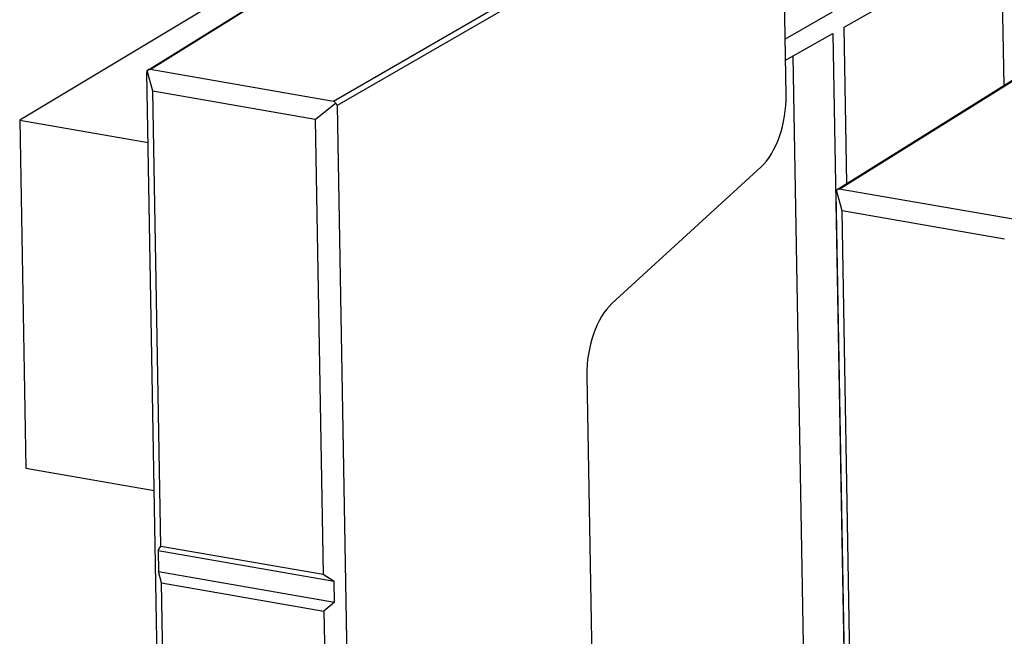
# Model space of a CAD drawing. Units: inches. Extents: x 0 to 34, y 0 to 22.
# Drawn here: x 15.6 to 17.5, y 15 to 16.2 of the extents above; entities that cross this region are included whole.
import ezdxf

# ---------------------------------------------------------------- set-up
doc = ezdxf.new("R2010")
doc.units = ezdxf.units.IN
doc.header["$LTSCALE"] = 1.87
doc.header["$MEASUREMENT"] = 0
doc.layers.get('0').update_dxf_attribs({"linetype": 'CONTINUOUS'})

msp = doc.modelspace()

# ---------------------------------------------------------------- linework, layer by layer
at = {"color": 7, "linetype": 'CONTINUOUS'}
for p, q in [((17.1029, 16.01), (17.0975, 16.3101)), ((15.8904, 16.0574), (16.2658, 16.2918)), ((15.8947, 16.0585), (16.2695, 16.2925)), ((17.2131, 16.1391), (17.4167, 16.2547)), ((17.5126, 16.2381), (17.5164, 16.028)), ((16.6412, 16.228), (16.2434, 15.998)), ((16.6477, 16.2199), (16.2499, 15.9899)), ((16.0082, 16.179), (15.6471, 15.9621)), ((17.1907, 16.1673), (17.101, 16.1164)), ((17.1017, 16.076), (17.1914, 16.1269)), ((17.1914, 16.1269), (17.2124, 14.952)), ((17.2184, 15.8419), (17.2131, 16.1391)), ((17.1156, 16.0839), (17.1356, 14.9658)), ((15.9575, 12.1927), (15.8885, 16.0527)), ((15.8904, 16.0574), (15.8892, 16.0566)), ((15.8999, 16.0172), (15.8892, 16.0566)), ((16.2434, 15.998), (15.8947, 16.0585)), ((17.1996, 15.8302), (17.575, 16.0646)), ((17.204, 15.8313), (17.5787, 16.0653)), ((15.9153, 15.1528), (15.8999, 16.0172)), ((16.2083, 15.9636), (15.8999, 16.0172)), ((16.2083, 15.9636), (16.2468, 15.9945)), ((16.2499, 15.9899), (16.3189, 12.13)), ((15.6471, 15.9621), (15.6589, 15.3007)), ((15.6471, 15.9621), (15.8909, 15.9198)), ((16.2083, 15.9636), (16.2237, 15.0992)), ((17.0554, 15.8734), (16.7718, 15.6137)), ((17.2667, 11.9655), (17.1977, 15.8254)), ((17.1996, 15.8302), (17.1984, 15.8294)), ((17.2091, 15.7899), (17.1984, 15.8294)), ((17.5527, 15.7708), (17.204, 15.8313)), ((17.2245, 14.9255), (17.2091, 15.7899)), ((17.5175, 15.7364), (17.2091, 15.7899)), ((16.7243, 15.4771), (16.7659, 13.146)), ((15.6589, 15.3007), (15.9027, 15.2584)), ((15.9103, 15.1444), (15.9153, 15.1528)), ((15.9153, 15.1528), (16.2237, 15.0992)), ((15.9103, 15.1444), (15.911, 15.1042)), ((15.9103, 15.1444), (16.2442, 15.0864)), ((15.9166, 15.0829), (15.911, 15.1042)), ((15.911, 15.1042), (16.2449, 15.0462)), ((16.2237, 15.0992), (16.2442, 15.0864)), ((15.968, 12.2014), (15.9166, 15.0829)), ((15.9166, 15.0829), (16.225, 15.0294)), ((16.2449, 15.0462), (16.2442, 15.0864)), ((16.2449, 15.0462), (16.225, 15.0294)), ((16.225, 15.0294), (16.2765, 12.1479))]:
    msp.add_line(p, q, dxfattribs=at)
for centre, major_axis, ratio, start_param, end_param in [((15.8912, 16.0493), (-0.00141, 0.00776), 0.294394, 6.561312, 7.346558), ((15.8912, 16.0493), (0.00478, 0.00887), 0.621591, 0.204707, 0.828198), ((17.0414, 15.9764), (0.0211, 0.1162), 0.497502, -2.562258, -1.188857), ((16.2397, 15.9888), (0.0051, 0.00877), 0.612332, -0.561959, 0.223286), ((16.2397, 15.9888), (0.0102, 0.002), 0.66753, -0.114884, 0.670362), ((17.2004, 15.822), (-0.00141, 0.00776), 0.294394, 6.561312, 7.346558), ((17.2004, 15.822), (0.00478, 0.00887), 0.621591, 0.204707, 0.828198), ((16.7858, 15.5107), (0.0211, 0.1162), 0.497502, 0.579335, 1.952735)]:
    msp.add_ellipse(centre, major_axis=major_axis, ratio=ratio, start_param=start_param, end_param=end_param, dxfattribs=at)

doc.saveas('drawing.dxf')
